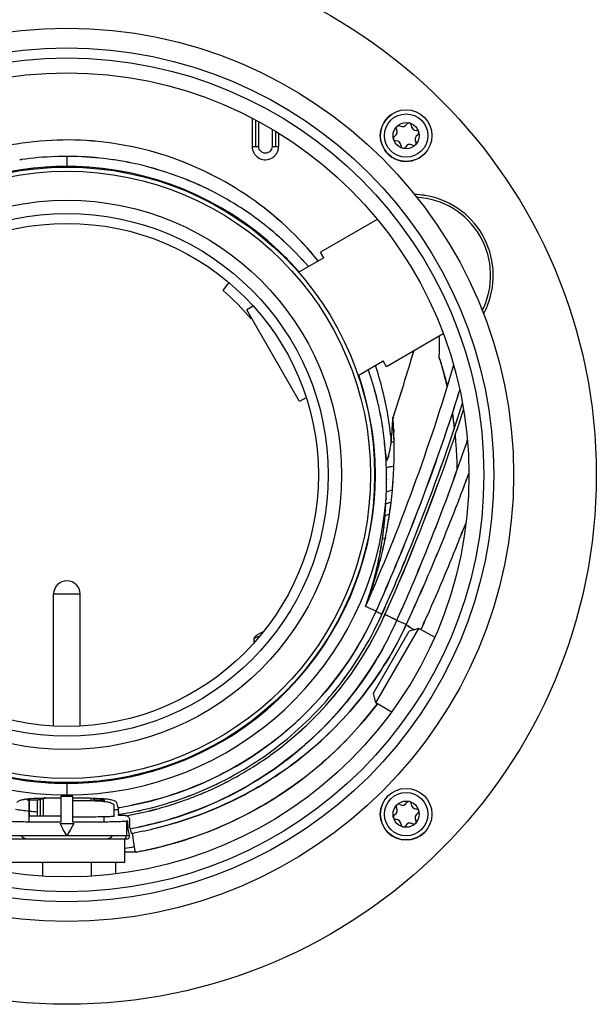
# Model space of a CAD drawing. Units: millimetres. Extents: x 0 to 594, y 0 to 420.
# Drawn here: x 174 to 183, y 100 to 115 of the extents above; entities that cross this region are included whole.
import ezdxf

# ---------------------------------------------------------------- set-up
doc = ezdxf.new("R2010")
doc.units = ezdxf.units.MM
doc.header["$LTSCALE"] = 32.67
doc.layers.add('CONSTRUCTION', color=7, linetype='CONTINUOUS')

msp = doc.modelspace()

# ---------------------------------------------------------------- linework, layer by layer
at = {"layer": 'CONSTRUCTION', "linetype": 'Continuous'}
for p, q in [((177.6, 113.841), (177.6, 113.418)), ((177.65, 113.815), (177.65, 113.418)), ((177.7, 113.418), (177.7, 113.789)), ((177.9, 113.677), (177.9, 113.418)), ((177.95, 113.645), (177.95, 113.418)), ((178, 113.614), (178, 113.418)), ((177.6, 113.418), (177.7, 113.418)), ((177.9, 113.418), (178, 113.418)), ((174.8, 113.267), (174.8, 113.116)), ((179.487, 112.317), (178.63, 111.822)), ((178.68, 111.735), (178.297, 111.514)), ((178.68, 111.735), (178.63, 111.822)), ((177.16, 111.24), (177.249, 111.356)), ((177.617, 111.006), (177.517, 110.949)), ((178.317, 109.563), (177.517, 110.949)), ((177.592, 110.819), (177.586, 110.814)), ((180.487, 110.585), (179.63, 110.09)), ((179.2, 109.957), (179.58, 110.177)), ((179.63, 110.09), (179.58, 110.177)), ((179.355, 110.044), (179.354, 110.046)), ((179.354, 110.046), (179.355, 110.044)), ((178.417, 109.621), (178.317, 109.563)), ((179.728, 109.324), (179.728, 109.319)), ((179.728, 109.324), (179.728, 109.322)), ((179.728, 109.324), (179.728, 109.322)), ((179.728, 109.319), (179.728, 109.324)), ((180.633, 109.341), (180.634, 109.331)), ((180.634, 109.331), (180.633, 109.341)), ((180.634, 109.331), (180.637, 109.312)), ((180.637, 109.312), (180.634, 109.331)), ((180.643, 109.273), (180.644, 109.266)), ((180.644, 109.266), (180.643, 109.273)), ((180.647, 109.241), (180.648, 109.238)), ((180.648, 109.238), (180.647, 109.241)), ((179.738, 109.139), (179.739, 109.126)), ((179.739, 109.126), (179.738, 109.139)), ((179.739, 109.126), (179.739, 109.12)), ((179.739, 109.12), (179.739, 109.111)), ((179.703, 108.986), (179.702, 108.975)), ((179.703, 108.986), (179.702, 108.975)), ((179.702, 108.974), (179.702, 108.976)), ((179.702, 108.975), (179.702, 108.974)), ((179.743, 109.013), (179.743, 109.008)), ((179.743, 109.008), (179.743, 109.013)), ((179.619, 108.726), (179.619, 108.73)), ((179.621, 108.706), (179.619, 108.726)), ((179.62, 108.73), (179.62, 108.728)), ((179.62, 108.728), (179.62, 108.73)), ((179.62, 108.728), (179.621, 108.726)), ((179.621, 108.726), (179.62, 108.728)), ((179.621, 108.726), (179.622, 108.716)), ((179.622, 108.69), (179.621, 108.706)), ((179.622, 108.716), (179.622, 108.713)), ((179.622, 108.713), (179.623, 108.706)), ((179.622, 108.685), (179.622, 108.69)), ((179.623, 108.673), (179.622, 108.685)), ((179.623, 108.664), (179.623, 108.673)), ((179.63, 108.677), (179.63, 108.676)), ((179.63, 108.676), (179.63, 108.677)), ((179.63, 108.676), (179.631, 108.675)), ((179.632, 108.675), (179.63, 108.676)), ((179.633, 108.675), (179.632, 108.675)), ((179.633, 108.675), (179.634, 108.675)), ((179.634, 108.675), (179.633, 108.675)), ((179.634, 108.675), (179.635, 108.675)), ((179.635, 108.675), (179.634, 108.675)), ((179.638, 108.678), (179.638, 108.679)), ((179.638, 108.679), (179.638, 108.678)), ((179.645, 108.694), (179.642, 108.686)), ((179.628, 108.571), (179.628, 108.57)), ((179.628, 108.565), (179.628, 108.57)), ((179.628, 108.57), (179.628, 108.565)), ((180.865, 108.455), (180.867, 108.459)), ((180.874, 108.478), (180.867, 108.459)), ((180.867, 108.459), (180.874, 108.478)), ((179.631, 108.382), (179.631, 108.391)), ((179.631, 108.391), (179.631, 108.382)), ((179.728, 108.344), (179.727, 108.333)), ((179.727, 108.333), (179.728, 108.344)), ((179.628, 108.195), (179.628, 108.199)), ((179.628, 108.199), (179.628, 108.195)), ((179.717, 108.223), (179.718, 108.223)), ((180.794, 108.262), (180.795, 108.266)), ((180.795, 108.265), (180.794, 108.262)), ((180.797, 108.27), (180.795, 108.266)), ((180.795, 108.266), (180.797, 108.27)), ((180.795, 108.266), (180.795, 108.265)), ((179.622, 108.09), (179.621, 108.084)), ((179.623, 108.1), (179.622, 108.09)), ((179.613, 107.915), (179.613, 107.921)), ((179.613, 107.921), (179.613, 107.915)), ((180.679, 107.961), (180.688, 107.986)), ((180.688, 107.985), (180.679, 107.961)), ((179.675, 107.859), (179.674, 107.857)), ((179.674, 107.857), (179.675, 107.859)), ((180.806, 107.669), (180.826, 107.721)), ((180.826, 107.721), (180.806, 107.669)), ((179.613, 107.503), (179.612, 107.501)), ((179.612, 107.501), (179.613, 107.503)), ((179.614, 107.509), (179.613, 107.504)), ((179.613, 107.503), (179.614, 107.509)), ((179.613, 107.504), (179.613, 107.503)), ((179.863, 107.31), (179.891, 107.379)), ((179.891, 107.379), (179.863, 107.31)), ((179.508, 107.156), (179.509, 107.159)), ((179.509, 107.159), (179.508, 107.155)), ((179.531, 107.151), (179.53, 107.149)), ((179.53, 107.149), (179.531, 107.151)), ((179.531, 107.153), (179.531, 107.151)), ((179.531, 107.151), (179.531, 107.153)), ((179.386, 106.688), (179.387, 106.691)), ((179.387, 106.691), (179.386, 106.688)), ((179.418, 106.795), (179.416, 106.787)), ((179.416, 106.787), (179.417, 106.793)), ((179.417, 106.793), (179.418, 106.795)), ((179.418, 106.795), (179.419, 106.798)), ((179.419, 106.798), (179.418, 106.795)), ((179.419, 106.798), (179.422, 106.808)), ((179.422, 106.808), (179.419, 106.798)), ((179.431, 106.806), (179.427, 106.795)), ((179.427, 106.796), (179.431, 106.806)), ((174.6, 104.667), (174.6, 106.656)), ((174.6, 106.656), (175, 106.656)), ((175, 104.667), (175, 106.656)), ((179.35, 106.577), (179.352, 106.582)), ((179.352, 106.582), (179.35, 106.577)), ((179.368, 106.631), (179.37, 106.637)), ((179.373, 106.635), (179.371, 106.63)), ((179.371, 106.63), (179.373, 106.635)), ((179.472, 106.395), (179.311, 106.466)), ((179.326, 106.507), (179.326, 106.509)), ((179.326, 106.507), (179.327, 106.508)), ((179.326, 106.507), (179.327, 106.508)), ((179.472, 106.395), (179.472, 106.396)), ((179.472, 106.396), (179.472, 106.395)), ((179.472, 106.395), (179.474, 106.394)), ((179.476, 106.392), (179.474, 106.394)), ((179.929, 106.194), (179.786, 106.257)), ((179.431, 105.158), (179.971, 106.094)), ((179.47, 105.013), (180.117, 106.133)), ((180.117, 106.133), (179.971, 106.094)), ((180.353, 106.002), (180.117, 106.133)), ((177.632, 105.931), (177.632, 105.988)), ((179.47, 105.013), (179.431, 105.158)), ((179.701, 104.874), (179.47, 105.013)), ((179.491, 104.997), (179.493, 104.999)), ((179.493, 104.999), (179.492, 104.998)), ((174.8, 103.796), (174.8, 103.62)), ((174.2, 103.56), (174.2, 103.547)), ((174.381, 103.549), (174.472, 103.571)), ((174.4, 103.298), (174.4, 103.553)), ((174.44, 103.563), (174.44, 103.298)), ((174.472, 103.571), (174.472, 103.574)), ((174.89, 103.602), (174.71, 103.602)), ((174.71, 103.602), (174.71, 103.206)), ((174.71, 103.602), (174.8, 103.602)), ((174.8, 103.602), (174.89, 103.602)), ((174.89, 103.206), (174.89, 103.602)), ((175.16, 103.573), (175.16, 103.529)), ((175.2, 103.528), (175.2, 103.572)), ((174.2, 103.547), (174.368, 103.547)), ((174.225, 103.547), (174.225, 103.21)), ((174.236, 103.298), (174.236, 103.547)), ((174.354, 103.298), (174.354, 103.547)), ((175.231, 103.547), (175.363, 103.547)), ((175.245, 103.547), (175.245, 103.526)), ((175.363, 103.547), (175.363, 103.517)), ((175.513, 103.301), (175.514, 103.462)), ((175.552, 103.505), (175.571, 103.427)), ((174.71, 103.298), (174.236, 103.298)), ((175.354, 103.293), (175.364, 103.294)), ((175.363, 103.21), (175.363, 103.294)), ((175.579, 103.309), (175.579, 103.325)), ((175.671, 103.309), (175.579, 103.309)), ((174.696, 103.186), (174.904, 103.186)), ((174.746, 103.098), (174.696, 103.186)), ((174.904, 103.186), (174.853, 103.098)), ((175.722, 103.23), (175.699, 103.221)), ((175.699, 103.221), (175.699, 103.006)), ((175.755, 103.109), (175.772, 103.041)), ((173.901, 103.006), (175.748, 103.006)), ((173.925, 102.956), (175.675, 102.956)), ((174.79, 103.023), (174.746, 103.098)), ((174.79, 103.023), (174.809, 103.023)), ((174.8, 103.006), (174.79, 103.023)), ((174.809, 103.023), (174.8, 103.006)), ((174.853, 103.098), (174.809, 103.023)), ((175.675, 102.606), (175.675, 102.956)), ((175.675, 102.956), (175.703, 102.956)), ((175.747, 103.012), (175.73, 103.08)), ((175.83, 102.757), (175.675, 102.757)), ((175.831, 102.757), (175.83, 102.757)), ((175.839, 102.757), (175.837, 102.757)), ((175.852, 102.757), (175.854, 102.757)), ((173.925, 102.606), (175.675, 102.606)), ((174.433, 102.606), (174.433, 102.397)), ((175.166, 102.606), (175.166, 102.397)), ((175.533, 102.606), (175.533, 102.431))]:
    msp.add_line(p, q, dxfattribs=at)
for centre, radius in [((174.8, 108.456), 8), ((174.8, 108.456), 6.75), ((174.8, 108.456), 6.45), ((174.8, 108.456), 6.3), ((174.8, 108.456), 6.075), ((179.926, 113.582), 0.39), ((179.926, 113.582), 0.328), ((179.926, 113.582), 0.198), ((174.8, 108.456), 4.65), ((174.8, 108.456), 4.588), ((174.8, 108.456), 4.15), ((174.8, 108.456), 3.95), ((174.8, 108.456), 3.8), ((179.926, 103.329), 0.39), ((179.926, 103.329), 0.328), ((179.926, 103.329), 0.198)]:
    msp.add_circle(centre, radius, dxfattribs=at)
for centre, radius, start, end in [((179.926, 113.582), 0.39, 126.208, 315), ((179.712, 113.64), 0.08, 300.0474, 29.9526), ((179.811, 113.697), 0.035, 60.0474, 209.9526), ((179.869, 113.797), 0.08, 240.0474, 329.9526), ((179.968, 113.739), 0.035, 0.0474, 149.9526), ((180.083, 113.74), 0.08, 180.0474, 269.9526), ((179.769, 113.54), 0.035, 120.0474, 269.9526), ((180.141, 113.525), 0.08, 120.0474, 209.9526), ((180.083, 113.625), 0.035, 300.0474, 89.9526), ((179.769, 113.425), 0.08, 0.0474, 89.9526), ((179.884, 113.426), 0.035, 180.0474, 329.9526), ((179.984, 113.368), 0.08, 60.0474, 149.9526), ((180.041, 113.468), 0.035, 240.0474, 29.9526), ((174.8, 108.421), 4.847, 92.0636, 98.1235), ((174.799, 108.427), 4.841, 92.0571, 98.1251), ((174.799, 108.43), 4.837, 89.9947, 92.0554), ((174.799, 108.439), 4.828, 89.9965, 92.061), ((174.8, 108.431), 4.837, 88.1346, 90.0054), ((174.8, 108.44), 4.828, 88.1291, 90.0035), ((174.799, 108.42), 4.847, 81.7775, 88.126), ((174.8, 108.427), 4.841, 81.7759, 88.1325), ((174.8, 108.456), 4.66, 41.144, 18.8544), ((174.8, 108.456), 4.66, 90, 122.3121), ((174.8, 108.422), 4.845, 98.1246, 98.466), ((174.799, 108.432), 4.836, 98.1275, 98.4696), ((174.799, 108.441), 4.675, 85.3874, 89.9934), ((174.799, 108.422), 4.845, 81.5345, 81.7762), ((174.8, 108.432), 4.835, 81.531, 81.7732), ((174.8, 108.428), 4.839, 78.5982, 81.535), ((174.8, 108.429), 4.839, 78.5934, 81.5306), ((174.8, 108.43), 4.837, 77.2851, 78.5934), ((174.803, 108.444), 4.824, 77.2854, 78.5974), ((174.797, 108.422), 4.846, 68.7992, 77.2756), ((174.798, 108.424), 4.844, 68.7994, 77.279), ((174.803, 108.439), 4.828, 64.539, 68.7924), ((174.805, 108.441), 4.825, 64.5426, 68.7982), ((174.805, 108.442), 4.825, 63.7295, 64.5385), ((174.812, 108.457), 4.808, 63.7277, 64.5396), ((174.797, 108.429), 4.84, 51.7905, 63.7122), ((174.797, 108.43), 4.839, 51.7892, 63.7134), ((180.022, 111.469), 1.224, 81.5555, 88.5792), ((180.022, 111.471), 1.181, 333.2515, 87.0627), ((180.022, 111.471), 1.221, 338.4489, 81.5511), ((174.804, 108.441), 4.825, 50.8507, 51.7727), ((174.813, 108.453), 4.811, 50.8488, 51.7736), ((174.803, 108.439), 4.828, 47.5187, 50.8507), ((174.806, 108.444), 4.822, 47.5119, 50.8481), ((174.8, 108.438), 4.831, 40.933, 47.5071), ((174.806, 108.443), 4.823, 40.9263, 47.5112), ((174.799, 108.455), 4.661, 41.1444, 45.0002), ((174.796, 108.452), 3.655, 40.2494, 49.6927), ((180.02, 111.472), 1.224, 331.6101, 338.4446), ((105.681, 110.375), 74.747, 359.99312, 0.13445), ((107.288, 110.377), 73.14, 359.99126, 0.13569), ((151.808, 118.597), 29.42, 341.6256, 343.6692), ((151.81, 118.597), 29.418, 341.6259, 343.6696), ((160.67, 110.362), 19.758, 359.611, 0.0133), ((161.1, 110.36), 19.328, 359.606, 0.0173), ((151.81, 118.597), 30.058, 336.198, 343.6132), ((174.607, 108.489), 5.118, 9.7211, 18.4429), ((174.609, 108.49), 5.116, 9.715, 18.4419), ((170.033, 107.022), 10.878, 16.7636, 17.1385), ((171.741, 107.542), 9.092, 16.7293, 17.1779), ((174.81, 108.449), 4.816, 17.4996, 19.3352), ((174.82, 108.453), 4.806, 17.4964, 19.3361), ((174.815, 108.451), 4.811, 14.947, 17.5), ((174.818, 108.452), 4.807, 14.9411, 17.496), ((179.792, 109.63), 0.772, 13.0282, 13.8005), ((179.811, 109.634), 0.752, 13.0003, 13.8093), ((174.819, 108.452), 4.806, 13.2606, 14.9411), ((174.83, 108.455), 4.796, 13.2623, 14.9466), ((151.804, 118.785), 30.315, 341.9406, 342.6345), ((151.819, 118.781), 30.3, 341.9397, 342.6341), ((174.819, 108.452), 4.807, 10.4323, 13.2602), ((174.83, 108.455), 4.796, 10.4264, 13.2609), ((151.802, 118.783), 30.416, 341.564, 342.3089), ((151.858, 118.765), 30.357, 341.5635, 342.3097), ((174.45, 108.466), 5.277, 5.5438, 9.685), ((174.559, 108.481), 5.167, 5.4963, 9.7249), ((151.794, 118.79), 30.326, 337.8969, 341.9387), ((151.802, 118.786), 30.318, 337.8968, 341.9399), ((151.799, 118.795), 30.467, 341.3634, 342.1218), ((151.855, 118.774), 30.407, 341.3656, 342.1255), ((174.821, 108.453), 4.805, 9.0144, 10.4322), ((174.821, 108.453), 4.805, 9.0089, 10.4269), ((174.812, 108.452), 4.814, 5.1747, 9.008), ((174.817, 108.452), 4.808, 5.1758, 9.0137), ((166.712, 110.098), 13.039, 355.1087, 356.5899), ((167.182, 110.063), 12.567, 355.7674, 356.6192), ((172.402, 108.805), 7.344, 3.3751, 4.0154), ((172.749, 108.828), 6.996, 3.3554, 4.0276), ((172.724, 108.826), 7.022, 3.1735, 3.3558), ((172.755, 108.826), 6.991, 3.1881, 3.3711), ((173.051, 108.842), 6.693, 2.5439, 3.1913), ((172.727, 108.826), 7.018, 2.5562, 3.1736), ((175.33, 108.528), 5.364, 8.2842, 8.4055), ((175.345, 108.53), 5.35, 8.2864, 8.408), ((176.334, 108.674), 4.35, 8.153, 8.277), ((176.347, 108.676), 4.337, 8.1549, 8.2792), ((175.578, 108.566), 5.114, 7.9388, 8.1503), ((175.701, 108.584), 4.99, 7.9358, 8.1525), ((174.499, 108.417), 6.203, 7.63, 7.8679), ((174.879, 108.469), 5.82, 7.6225, 7.8761), ((175.051, 108.489), 5.646, 6.8737, 7.6297), ((175.339, 108.525), 5.356, 6.8538, 7.6496), ((165.33, 110.215), 14.426, 355.1112, 355.7079), ((180.329, 105.192), 3.991, 98.5163, 98.8528), ((172.2, 108.805), 7.546, 2.3263, 2.4415), ((172.695, 108.824), 7.05, 1.5357, 2.3336), ((172.737, 108.827), 7.008, 1.521, 2.3237), ((151.752, 118.802), 30.469, 337.7758, 341.5593), ((151.785, 118.791), 30.434, 337.7726, 341.5603), ((151.775, 118.804), 30.493, 341.0322, 341.3614), ((151.907, 118.757), 30.353, 341.0349, 341.3657), ((172.428, 108.228), 8.283, 5.2058, 5.7519), ((172.513, 108.236), 8.198, 5.2036, 5.7545), ((178.468, 109.078), 1.239, 351.7268, 352.6332), ((178.51, 109.073), 1.196, 351.6643, 352.6032), ((178.399, 109.087), 1.308, 352.6392, 353.9414), ((178.48, 109.077), 1.226, 352.6051, 353.9937), ((178.308, 109.097), 1.4, 353.9392, 354.9763), ((178.563, 109.067), 1.143, 354.0514, 355.3222), ((179.992, 107.058), 1.913, 97.4385, 98.7799), ((172.831, 108.829), 6.914, 1.0469, 1.4863), ((173.286, 108.84), 6.459, 1.0228, 1.493), ((172.525, 108.827), 7.22, 0.8395, 1.0206), ((172.944, 108.831), 6.801, 0.8542, 1.0462), ((172.637, 108.828), 7.108, 0.3407, 0.8404), ((173.017, 108.832), 6.728, 0.3262, 0.854), ((151.811, 118.783), 30.652, 340.4701, 341.3626), ((151.815, 118.782), 30.648, 340.47, 341.3625), ((151.739, 118.819), 30.532, 335.8823, 341.028), ((151.783, 118.802), 30.484, 335.8783, 341.0314), ((174.814, 108.452), 4.812, 4.7761, 5.1746), ((174.823, 108.453), 4.803, 4.7717, 5.1753), ((175.898, 108.503), 3.728, 4.9252, 5.3816), ((176.472, 108.558), 3.151, 4.8243, 5.3576), ((176.464, 108.557), 3.159, 4.206, 4.8243), ((176.547, 108.559), 3.076, 4.2879, 4.9229), ((173.704, 108.285), 5.932, 4.3089, 4.8792), ((178.639, 109.029), 1.061, 344.333, 346.8212), ((178.819, 108.983), 0.875, 344.0613, 347.0793), ((178.348, 109.098), 1.36, 346.804, 346.9729), ((178.431, 109.077), 1.275, 346.8511, 347.0322), ((178.259, 109.115), 1.45, 347.0712, 348.9988), ((178.333, 109.101), 1.375, 346.9756, 349.0086), ((178.216, 109.125), 1.495, 348.9511, 349.7256), ((178.341, 109.1), 1.367, 349.0038, 349.8506), ((178.418, 109.086), 1.289, 349.8404, 351.7122), ((178.456, 109.082), 1.251, 349.7034, 351.6319), ((172.763, 108.833), 6.983, 358.9486, 359.4014), ((173.036, 108.828), 6.709, 358.9512, 359.4224), ((172.779, 108.829), 6.966, 359.9218, 0.3404), ((172.946, 108.832), 6.799, 359.8969, 0.3257), ((172.855, 108.832), 6.89, 359.4013, 359.8968), ((172.909, 108.829), 6.836, 359.4226, 359.922), ((180.757, 108.754), 1.137, 181.1925, 181.3975), ((180.869, 108.757), 1.25, 181.4078, 182.23), ((177.167, 108.403), 2.475, 7.1935, 7.5001), ((180.987, 108.761), 1.368, 182.2201, 182.9854), ((180.282, 108.796), 0.665, 187.1171, 187.6712), ((180.999, 108.762), 1.379, 182.9845, 183.1425), ((181.046, 108.765), 1.426, 183.1453, 183.6689), ((180.115, 108.774), 0.496, 187.7926, 188.6761), ((180.032, 108.762), 0.413, 187.7414, 188.6868), ((181.127, 108.77), 1.508, 183.6674, 184.0115), ((174.566, 108.38), 5.065, 2.16, 3.2224), ((174.856, 108.394), 4.775, 2.1252, 3.2409), ((180.61, 108.849), 0.997, 188.6375, 188.8388), ((180.055, 108.765), 0.436, 188.6852, 189.1455), ((179.534, 108.735), 0.118, 335.4519, 339.4692), ((179.487, 108.753), 0.169, 339.4185, 340.7898), ((179.51, 108.744), 0.144, 339.5519, 341.1595), ((178.762, 108.998), 0.934, 341.2173, 344.1055), ((172.687, 108.834), 7.059, 358.005, 358.9485), ((173.209, 108.824), 6.537, 357.9346, 358.9534), ((174.565, 108.38), 5.066, 1.2487, 2.0984), ((174.606, 108.382), 5.025, 1.2263, 2.0829), ((174.403, 108.378), 5.228, 0.9129, 1.2295), ((174.565, 108.38), 5.066, 0.922, 1.2487), ((174.228, 108.375), 5.403, 0.1704, 0.9114), ((174.564, 108.38), 5.067, 0.1318, 0.922), ((172.76, 108.843), 6.985, 355.9032, 357.9161), ((172.92, 108.833), 6.826, 355.8858, 357.9458), ((151.804, 118.786), 30.659, 337.4088, 340.47), ((151.812, 118.783), 30.65, 337.4084, 340.4703), ((180.521, 108.542), 0.178, 358.1724, 358.5959), ((180.526, 108.542), 0.173, 358.1305, 358.5647), ((152.37, 118.941), 30.364, 339.4258, 339.8053), ((174.799, 108.381), 4.832, 358.9084, 359.4859), ((174.857, 108.378), 4.774, 358.9231, 359.5076), ((174.799, 108.381), 4.832, 359.4859, 0.0214), ((174.977, 108.377), 4.654, 359.5075, 0.0634), ((173.225, 108.813), 6.52, 354.804, 355.7763), ((173.297, 108.807), 6.447, 354.798, 355.7802), ((152.393, 118.932), 30.338, 339.4255, 339.7973), ((176.064, 108.335), 3.566, 356.2358, 357.7501), ((176.165, 108.328), 3.465, 356.2312, 357.7916), ((175.112, 108.374), 4.519, 357.7708, 358.9105), ((175.246, 108.37), 4.385, 357.7554, 358.9301), ((173.018, 108.832), 6.728, 353.2369, 354.8028), ((173.091, 108.823), 6.654, 353.2376, 354.8209), ((151.995, 119.083), 30.765, 338.8556, 339.4057), ((152.328, 118.957), 30.409, 338.8511, 339.4087), ((174.8, 108.456), 4.836, 184.2199, 355.7847), ((174.323, 108.258), 5.301, 356.3539, 357.3601), ((174.359, 108.257), 5.265, 356.3466, 357.359), ((174.443, 108.253), 5.181, 357.3597, 358.1319), ((174.461, 108.252), 5.163, 357.3597, 358.1355), ((173.071, 108.825), 6.674, 351.6729, 353.243), ((173.117, 108.821), 6.628, 351.654, 353.2358), ((179.755, 107.581), 0.462, 96.9892, 97.1191), ((174.307, 108.26), 5.317, 355.4138, 356.2798), ((174.361, 108.256), 5.263, 355.4093, 356.2834), ((152.122, 119.037), 30.629, 337.6211, 338.8006), ((152.229, 118.995), 30.514, 337.6182, 338.8021), ((174.275, 108.263), 5.35, 353.5956, 354.4723), ((174.289, 108.262), 5.335, 353.5935, 354.4726), ((174.263, 108.264), 5.362, 354.4722, 354.9444), ((174.32, 108.259), 5.304, 354.4731, 354.9505), ((174.253, 108.265), 5.371, 354.9444, 355.4028), ((174.317, 108.259), 5.308, 354.9506, 355.4137), ((172.971, 108.844), 6.775, 350.311, 351.6239), ((173.111, 108.822), 6.634, 350.2969, 351.6379), ((174.265, 108.264), 5.359, 352.3653, 353.0919), ((174.288, 108.262), 5.336, 352.3612, 353.0909), ((174.258, 108.265), 5.367, 353.0916, 353.594), ((174.282, 108.262), 5.343, 353.0908, 353.5955), ((173.181, 108.81), 6.563, 348.5611, 349.9048), ((173.294, 108.788), 6.447, 348.5571, 349.9249), ((173.143, 108.815), 6.601, 349.9213, 350.3068), ((173.199, 108.807), 6.545, 349.9056, 350.2944), ((151.786, 118.998), 31.153, 337.2378, 338.6744), ((151.888, 118.951), 31.041, 337.2454, 338.6873), ((174.308, 108.258), 5.316, 350.5303, 351.1215), ((174.324, 108.256), 5.3, 350.5288, 351.1219), ((174.296, 108.26), 5.328, 351.1215, 351.6014), ((174.303, 108.259), 5.321, 351.1218, 351.6028), ((174.289, 108.261), 5.335, 351.6013, 351.7854), ((174.302, 108.26), 5.322, 351.5956, 351.7796), ((174.281, 108.262), 5.343, 351.7855, 352.3652), ((174.297, 108.261), 5.328, 351.7797, 352.3611), ((173.038, 108.841), 6.71, 347.2046, 348.4871), ((173.142, 108.818), 6.603, 347.1918, 348.4949), ((151.804, 118.786), 30.316, 335.8779, 337.7552), ((151.826, 118.777), 30.291, 335.8765, 337.7554), ((174.337, 108.254), 5.287, 348.7924, 349.263), ((174.362, 108.248), 5.262, 348.7955, 349.2684), ((174.329, 108.255), 5.294, 349.2684, 349.924), ((174.337, 108.254), 5.287, 349.2629, 349.9196), ((173.121, 108.823), 6.624, 345.3971, 346.8934), ((173.286, 108.783), 6.455, 345.3683, 346.9039), ((174.318, 108.257), 5.306, 349.9239, 350.5303), ((174.34, 108.253), 5.283, 349.9196, 350.5286), ((173.12, 108.823), 6.625, 346.8934, 347.1924), ((173.164, 108.812), 6.58, 346.9002, 347.2013), ((151.682, 118.832), 30.546, 337.355, 337.7745), ((151.821, 118.775), 30.395, 337.3527, 337.7742), ((152.107, 119.045), 30.646, 336.6031, 337.6183), ((152.128, 119.035), 30.623, 336.605, 337.621), ((173.33, 108.767), 6.408, 343.2642, 345.2072), ((173.259, 108.788), 6.482, 343.2701, 345.1888), ((174.429, 108.235), 5.192, 347.5953, 347.793), ((174.475, 108.224), 5.145, 347.5982, 347.7979), ((174.422, 108.236), 5.2, 347.7931, 348.0069), ((174.37, 108.247), 5.253, 347.7997, 348.0086), ((174.354, 108.25), 5.269, 348.052, 348.7926), ((174.4, 108.241), 5.222, 348.0485, 348.7957), ((173.306, 108.773), 6.433, 345.209, 345.3715), ((173.184, 108.808), 6.56, 345.1855, 345.3467), ((174.476, 108.224), 5.144, 345.5901, 346.3752), ((174.478, 108.223), 5.143, 345.5917, 346.3771), ((174.462, 108.227), 5.159, 346.3769, 346.8327), ((174.468, 108.226), 5.153, 346.3751, 346.8314), ((174.445, 108.231), 5.177, 346.8329, 347.5956), ((174.471, 108.225), 5.149, 346.8314, 347.5982), ((151.645, 118.848), 30.586, 335.8867, 337.3548), ((151.788, 118.789), 30.431, 335.877, 337.3526), ((151.818, 118.781), 30.644, 335.8771, 337.4081), ((151.824, 118.778), 30.637, 335.8773, 337.4086), ((174.8, 106.656), 0.2, 0, 180), ((174.47, 108.226), 5.151, 344.0269, 344.238), ((174.474, 108.225), 5.146, 344.0258, 344.237), ((174.48, 108.223), 5.141, 344.2378, 345.1298), ((174.49, 108.22), 5.13, 344.2366, 345.1306), ((173.28, 108.782), 6.46, 342.1886, 343.2652), ((173.309, 108.773), 6.43, 342.1862, 343.2673), ((174.487, 108.221), 5.133, 345.1301, 345.59), ((174.494, 108.219), 5.126, 345.1311, 345.5915), ((152.033, 119.077), 30.727, 336.4054, 336.6035), ((152.125, 119.036), 30.627, 336.4063, 336.605), ((151.741, 119.017), 31.202, 335.9885, 337.238), ((152.183, 118.826), 30.72, 335.9784, 337.2475), ((174.446, 108.233), 5.176, 342.0327, 342.6272), ((174.472, 108.225), 5.149, 342.0324, 342.63), ((173.325, 108.764), 6.412, 340.6088, 341.1578), ((173.175, 108.816), 6.571, 340.6185, 341.1546), ((174.46, 108.229), 5.161, 342.663, 343.7828), ((174.461, 108.228), 5.16, 342.6634, 343.7835), ((173.175, 108.816), 6.571, 341.1541, 342.092), ((173.188, 108.812), 6.557, 341.1532, 342.0929), ((179.456, 106.753), 0.0583, 115.6232, 117.2352), ((151.979, 119.101), 30.786, 335.8345, 336.4053), ((152.127, 119.036), 30.625, 335.8326, 336.4063), ((174.435, 108.237), 5.188, 340.542, 341.3394), ((174.509, 108.211), 5.109, 340.5362, 341.3455), ((173.233, 108.796), 6.509, 339.4256, 340.5664), ((173.259, 108.786), 6.481, 339.4245, 340.5701), ((174.379, 108.255), 5.247, 341.4095, 341.9717), ((174.424, 108.24), 5.199, 341.4045, 341.9714), ((179.394, 106.603), 0.0382, 124.4823, 132.4384), ((179.396, 106.6), 0.0423, 122.4382, 124.4082), ((174.797, 108.489), 5.122, 331.4728, 335.8688), ((174.794, 108.491), 5.125, 331.4721, 335.8655), ((173.05, 108.865), 6.705, 339.035, 339.4082), ((173.329, 108.76), 6.407, 339.0199, 339.4102), ((174.099, 108.356), 5.544, 340.0625, 340.5139), ((174.465, 108.226), 5.155, 340.0408, 340.5259), ((179.584, 106.59), 0.225, 241.3179, 242.4758), ((179.584, 106.59), 0.225, 241.3118, 242.4766), ((179.667, 106.747), 0.402, 242.4345, 243.0991), ((179.777, 106.965), 0.647, 243.0954, 243.6799), ((179.884, 107.181), 0.887, 243.6607, 243.8799), ((179.946, 107.307), 1.028, 243.8783, 244.0266), ((180.051, 107.523), 1.269, 244.0344, 244.411), ((180.209, 107.852), 1.633, 244.4062, 244.6597), ((180.371, 108.193), 2.011, 244.66, 244.9397), ((151.887, 119.142), 30.887, 335.2145, 335.8345), ((152.135, 119.032), 30.615, 335.2071, 335.8326), ((174.801, 108.495), 5.265, 305.8842, 335.8809), ((174.801, 108.495), 5.265, 305.8825, 335.8769), ((180.515, 108.502), 2.352, 244.9368, 245.1316), ((180.637, 108.765), 2.641, 245.1323, 245.3752), ((174.656, 108.557), 5.379, 335.1106, 335.7974), ((174.772, 108.498), 5.249, 335.1587, 335.8625), ((180.748, 109.007), 2.908, 245.3735, 245.5331), ((180.824, 109.173), 3.091, 245.5333, 245.9032), ((174.797, 108.49), 5.466, 331.5968, 335.8868), ((174.795, 108.491), 5.468, 331.5959, 335.8842), ((177.196, 100.952), 5.905, 65.2446, 65.9138), ((177.198, 100.958), 5.899, 65.2443, 65.9134), ((177.532, 101.683), 5.101, 65.1216, 65.2375), ((177.538, 101.696), 5.086, 65.1213, 65.2375), ((177.757, 102.166), 4.567, 64.8516, 65.1246), ((177.759, 102.171), 4.562, 64.8518, 65.1251), ((178.023, 102.734), 3.94, 64.688, 64.8494), ((178.028, 102.744), 3.929, 64.6875, 64.8494), ((178.308, 103.335), 3.275, 64.3786, 64.6926), ((178.309, 103.339), 3.271, 64.3788, 64.6932), ((178.586, 103.917), 2.63, 64.1489, 64.3754), ((178.59, 103.924), 2.623, 64.1482, 64.3753), ((178.843, 104.445), 2.043, 63.7438, 64.1562), ((178.844, 104.449), 2.039, 63.7438, 64.1571), ((179.081, 104.929), 1.504, 63.3976, 63.7403), ((179.083, 104.933), 1.499, 63.3962, 63.74), ((179.291, 105.347), 1.036, 62.7862, 63.4132), ((179.293, 105.351), 1.032, 62.7854, 63.4151), ((179.477, 105.71), 0.628, 62.0191, 62.7952), ((179.478, 105.711), 0.626, 62.015, 62.793), ((179.604, 105.948), 0.359, 60.9836, 62.0347), ((179.606, 105.952), 0.353, 60.9738, 62.041), ((151.705, 119.033), 31.241, 335.5747, 335.9886), ((152.565, 118.657), 30.302, 335.5497, 335.9765), ((180.107, 106.394), 0.269, 233.2864, 234.6338), ((180.107, 106.394), 0.269, 233.2836, 234.6338), ((180.569, 107.125), 1.134, 239.5895, 240.0145), ((180.568, 107.123), 1.132, 239.5896, 240.0154), ((180.697, 107.347), 1.391, 240.0356, 241.0722), ((180.697, 107.346), 1.39, 240.0344, 241.0718), ((180.837, 107.599), 1.679, 241.0512, 241.4536), ((180.836, 107.596), 1.676, 241.0513, 241.4544), ((180.939, 107.786), 1.892, 241.4574, 242.0297), ((180.938, 107.785), 1.891, 241.4565, 242.029), ((174.8, 108.488), 5.119, 281.078, 331.4714), ((177.912, 105.342), 0.703, 107.0513, 113.4365), ((174.8, 108.488), 5.463, 281.4458, 331.5955), ((174.8, 108.456), 4.66, 270, 302.3121), ((174.798, 108.498), 5.269, 301.8686, 305.6628), ((174.798, 108.498), 5.269, 301.8694, 305.6638), ((174.8, 108.495), 5.266, 305.6634, 305.8849), ((174.8, 108.495), 5.265, 305.6644, 305.886), ((174.798, 108.499), 5.27, 297.9491, 301.3474), ((174.798, 108.498), 5.269, 297.9498, 301.3482), ((174.8, 108.496), 5.266, 301.348, 301.8682), ((174.8, 108.495), 5.266, 301.3488, 301.869), ((174.8, 108.471), 4.675, 265.3874, 269.9934), ((174.798, 108.499), 5.27, 293.9899, 297.0328), ((174.798, 108.499), 5.27, 293.9902, 297.0333), ((174.799, 108.497), 5.268, 297.0332, 297.949), ((174.799, 108.497), 5.267, 297.0338, 297.9496), ((174.323, 102.471), 1.096, 96.5153, 96.8557), ((174.63, 95.233), 8.342, 91.0922, 91.2136), ((173.371, 96.249), 7.53, 75.7921, 75.9361), ((174.798, 108.5), 5.271, 289.7481, 292.719), ((174.798, 108.5), 5.271, 289.7479, 292.7189), ((174.799, 108.497), 5.268, 292.7195, 293.9898), ((174.799, 108.497), 5.268, 292.7196, 293.9901), ((179.926, 103.329), 0.39, 135, 315), ((174.801, 108.493), 5.149, 261.3335, 263.5667), ((174.798, 108.494), 5.15, 277.9933, 278.6695), ((174.8, 108.488), 5.119, 278.6716, 281.0782), ((174.8, 108.485), 5.116, 278.6703, 281.0785), ((174.8, 108.49), 5.261, 284.0904, 284.903), ((174.799, 108.497), 5.267, 284.0924, 284.904), ((174.798, 108.5), 5.271, 284.9044, 288.4056), ((174.798, 108.498), 5.269, 284.9038, 288.4065), ((174.798, 108.5), 5.271, 288.4066, 289.7481), ((174.798, 108.499), 5.27, 288.4061, 289.7479), ((179.712, 103.387), 0.08, 300.0474, 29.9526), ((179.811, 103.444), 0.035, 60.0474, 209.9526), ((179.869, 103.544), 0.08, 240.0474, 329.9526), ((179.968, 103.486), 0.035, 0.0474, 149.9526), ((180.083, 103.487), 0.08, 180.0474, 269.9526), ((180.083, 103.372), 0.035, 300.0474, 89.9526), ((174.801, 108.492), 5.147, 263.697, 265.0197), ((174.795, 108.503), 5.237, 278.6133, 282.5597), ((174.799, 108.488), 5.221, 278.5946, 282.5508), ((175.671, 103.227), 0.0817, 74.5178, 89.8497), ((174.796, 108.51), 5.282, 279.7832, 284.0873), ((174.797, 108.502), 5.273, 279.7808, 284.0915), ((179.769, 103.287), 0.035, 120.0474, 269.9526), ((179.769, 103.172), 0.08, 0.0474, 89.9526), ((180.141, 103.272), 0.08, 120.0474, 209.9526), ((174.8, 108.487), 5.461, 280.067, 281.4463), ((174.799, 108.491), 5.465, 280.0714, 281.4465), ((174.808, 108.667), 5.708, 279.91, 283.6943), ((174.811, 108.658), 5.699, 279.9007, 283.6911), ((179.884, 103.172), 0.035, 180.0474, 329.9526), ((179.984, 103.115), 0.08, 60.0474, 149.9526), ((180.041, 103.215), 0.035, 240.0474, 29.9526), ((174.205, 103.081), 0.125, 217.1749, 270), ((175.395, 103.081), 0.125, 270, 322.8251), ((175.649, 103.005), 0.05, 282.8913, 0.019), ((174.824, 108.46), 5.502, 279.9222, 280.1195), ((174.783, 108.568), 5.822, 278.8133, 280.2249), ((175.841, 102.407), 0.35, 90.5232, 91.7441), ((175.838, 102.193), 0.564, 90.1065, 90.6963), ((175.841, 102.371), 0.386, 89.3741, 90.4367), ((175.839, 102.195), 0.562, 89.2565, 90.0745), ((175.84, 102.222), 0.535, 88.6227, 89.4285), ((175.841, 102.33), 0.427, 88.1517, 89.1988), ((174.743, 108.772), 6.117, 280.469, 280.8329), ((174.796, 108.566), 5.904, 280.3303, 280.7074)]:
    msp.add_arc(centre, radius, start, end, dxfattribs=at)
for points, knots in [([(178.598, 111.688), (178.303, 112.053), (177.604, 112.703), (176.327, 113.339), (174.92, 113.585), (173.502, 113.409), (172.195, 112.834), (171.105, 111.913), (170.315, 110.725), (170.027, 109.817), (169.948, 109.354)], [0, 0, 0, 0, 0.125002, 0.249998, 0.374975, 0.499947, 0.624942, 0.749957, 0.874969, 1, 1, 1, 1]), ([(178.598, 111.689), (178.302, 112.053), (177.604, 112.703), (176.538, 113.234), (175.623, 113.462), (174.918, 113.532), (174.211, 113.497), (173.286, 113.314), (172.195, 112.834), (171.285, 112.066), (170.71, 111.319), (170.244, 110.5), (170.027, 109.817), (169.948, 109.354)], [0, 0, 0, 0, 0.124883, 0.249755, 0.312352, 0.374949, 0.437545, 0.500142, 0.625012, 0.749893, 0.812494, 0.875095, 1, 1, 1, 1]), ([(177.6, 113.418), (177.6, 113.385), (177.616, 113.318), (177.686, 113.243), (177.783, 113.21), (177.85, 113.222), (177.88, 113.235)], [0, 0, 0, 0, 0.250025, 0.500001, 0.749981, 1, 1, 1, 1]), ([(177.9, 113.418), (177.899, 113.405), (177.895, 113.378), (177.865, 113.334), (177.8, 113.306), (177.734, 113.334), (177.705, 113.378), (177.7, 113.405), (177.7, 113.418)], [0, 0, 0, 0, 0.126302, 0.25249, 0.499997, 0.747509, 0.873697, 1, 1, 1, 1]), ([(177.88, 113.235), (177.898, 113.243), (177.931, 113.263), (177.969, 113.307), (177.994, 113.36), (177.999, 113.398), (178, 113.418)], [0, 0, 0, 0, 0.250054, 0.500014, 0.749957, 1, 1, 1, 1]), ([(180.542, 109.814), (180.536, 109.836), (180.519, 109.902), (180.49, 110.018), (180.463, 110.11), (180.448, 110.159)], [0, 0, 0, 0, 0.192529, 0.569171, 1, 1, 1, 1]), ([(180.448, 110.159), (180.458, 110.126), (180.492, 110.012), (180.522, 109.896), (180.542, 109.814)], [0, 0, 0, 0, 0.291746, 1, 1, 1, 1]), ([(180.633, 109.341), (180.632, 109.345), (180.63, 109.358), (180.628, 109.371), (180.626, 109.381)], [0, 0, 0, 0, 0.285455, 1, 1, 1, 1]), ([(180.626, 109.381), (180.627, 109.378), (180.629, 109.365), (180.631, 109.352), (180.633, 109.341)], [0, 0, 0, 0, 0.20554, 1, 1, 1, 1]), ([(180.699, 108.538), (180.699, 108.551), (180.698, 108.582), (180.697, 108.65), (180.691, 108.784), (180.683, 108.901), (180.676, 108.98)], [0, 0, 0, 0, 0.091311, 0.207861, 0.463259, 1, 1, 1, 1]), ([(179.625, 108.696), (179.626, 108.691), (179.627, 108.685), (179.629, 108.678), (179.63, 108.677)], [0, 0, 0, 0, 0.775408, 1, 1, 1, 1]), ([(179.63, 108.677), (179.629, 108.678), (179.627, 108.685), (179.626, 108.691), (179.625, 108.696)], [0, 0, 0, 0, 0.224689, 1, 1, 1, 1]), ([(179.631, 108.675), (179.632, 108.675), (179.632, 108.675), (179.633, 108.675), (179.633, 108.675)], [0, 0, 0, 0, 0.510548, 1, 1, 1, 1]), ([(179.635, 108.675), (179.636, 108.676), (179.637, 108.677), (179.637, 108.677), (179.638, 108.678)], [0, 0, 0, 0, 0.474724, 1, 1, 1, 1]), ([(179.638, 108.678), (179.637, 108.677), (179.637, 108.677), (179.636, 108.676), (179.635, 108.675)], [0, 0, 0, 0, 0.52444, 1, 1, 1, 1]), ([(179.628, 108.565), (179.642, 108.572), (179.68, 108.58), (179.718, 108.586), (179.741, 108.589)], [0, 0, 0, 0, 0.401738, 1, 1, 1, 1]), ([(179.638, 108.205), (179.648, 108.21), (179.675, 108.217), (179.701, 108.221), (179.717, 108.223)], [0, 0, 0, 0, 0.421938, 1, 1, 1, 1]), ([(179.619, 108.014), (179.626, 108.022), (179.653, 108.033), (179.68, 108.038), (179.698, 108.04)], [0, 0, 0, 0, 0.376494, 1, 1, 1, 1]), ([(179.607, 107.835), (179.614, 107.841), (179.636, 107.852), (179.66, 107.857), (179.675, 107.859)], [0, 0, 0, 0, 0.387114, 1, 1, 1, 1]), ([(179.567, 107.482), (179.569, 107.484), (179.582, 107.495), (179.599, 107.499), (179.612, 107.501)], [0, 0, 0, 0, 0.186851, 1, 1, 1, 1]), ([(179.504, 107.137), (179.506, 107.138), (179.513, 107.145), (179.523, 107.149), (179.531, 107.151)], [0, 0, 0, 0, 0.208353, 1, 1, 1, 1]), ([(175.934, 103.392), (176.323, 103.478), (177.084, 103.742), (178.102, 104.386), (178.948, 105.245), (179.368, 105.932), (179.535, 106.293)], [0, 0, 0, 0, 0.250045, 0.500063, 0.750047, 1, 1, 1, 1]), ([(175.934, 103.392), (176.323, 103.478), (177.083, 103.742), (178.102, 104.386), (178.948, 105.245), (179.367, 105.932), (179.535, 106.293)], [0, 0, 0, 0, 0.25, 0.5, 0.750001, 1, 1, 1, 1]), ([(179.778, 106.261), (179.779, 106.261), (179.781, 106.259), (179.784, 106.258), (179.786, 106.257)], [0, 0, 0, 0, 0.309703, 1, 1, 1, 1]), ([(179.786, 106.257), (179.785, 106.257), (179.783, 106.259), (179.78, 106.26), (179.778, 106.261)], [0, 0, 0, 0, 0.18884, 1, 1, 1, 1]), ([(179.929, 106.194), (179.753, 105.814), (179.312, 105.093), (178.426, 104.191), (177.36, 103.509), (176.566, 103.22), (176.16, 103.121)], [0, 0, 0, 0, 0.249802, 0.499959, 0.749742, 1, 1, 1, 1]), ([(176.16, 103.121), (176.567, 103.221), (177.362, 103.509), (178.427, 104.193), (179.313, 105.094), (179.753, 105.814), (179.929, 106.194)], [0, 0, 0, 0, 0.250752, 0.500604, 0.750078, 1, 1, 1, 1]), ([(177.632, 105.988), (177.634, 106.002), (177.657, 106.025), (177.703, 106.059), (177.744, 106.078), (177.771, 106.088)], [0, 0, 0, 0, 0.247198, 0.498479, 1, 1, 1, 1]), ([(179.933, 106.189), (179.934, 106.188), (179.938, 106.184), (179.942, 106.181), (179.946, 106.178)], [0, 0, 0, 0, 0.212424, 1, 1, 1, 1]), ([(179.946, 106.178), (179.945, 106.179), (179.94, 106.182), (179.936, 106.186), (179.933, 106.189)], [0, 0, 0, 0, 0.28762, 1, 1, 1, 1]), ([(179.951, 106.174), (179.954, 106.172), (179.968, 106.162), (179.983, 106.153), (179.995, 106.146)], [0, 0, 0, 0, 0.211437, 1, 1, 1, 1]), ([(179.995, 106.146), (179.991, 106.149), (179.976, 106.158), (179.961, 106.167), (179.951, 106.174)], [0, 0, 0, 0, 0.287356, 1, 1, 1, 1]), ([(179.297, 106.043), (179.118, 105.714), (178.687, 105.093), (177.853, 104.328), (176.872, 103.762), (176.151, 103.536), (175.783, 103.464)], [0, 0, 0, 0, 0.250009, 0.500013, 0.750011, 1, 1, 1, 1]), ([(179.605, 105.89), (179.416, 105.54), (178.959, 104.88), (178.077, 104.063), (177.038, 103.457), (176.273, 103.213), (175.884, 103.134)], [0, 0, 0, 0, 0.249989, 0.499987, 0.749991, 1, 1, 1, 1]), ([(179.492, 104.998), (179.275, 104.71), (178.788, 104.174), (177.921, 103.518), (176.947, 103.032), (176.248, 102.832), (175.893, 102.764)], [0, 0, 0, 0, 0.249446, 0.499032, 0.749169, 1, 1, 1, 1]), ([(175.893, 102.764), (176.6, 102.898), (177.973, 103.43), (179.061, 104.424), (179.491, 104.997)], [0, 0, 0, 0, 0.500992, 1, 1, 1, 1]), ([(174.047, 103.505), (174.052, 103.522), (174.087, 103.539), (174.136, 103.552), (174.172, 103.557), (174.192, 103.559)], [0, 0, 0, 0, 0.333548, 0.623022, 1, 1, 1, 1]), ([(174.198, 103.56), (174.216, 103.562), (174.301, 103.57), (174.387, 103.572), (174.454, 103.574)], [0, 0, 0, 0, 0.213104, 1, 1, 1, 1]), ([(174.471, 103.574), (174.49, 103.574), (174.57, 103.576), (174.649, 103.576), (174.71, 103.576)], [0, 0, 0, 0, 0.239822, 1, 1, 1, 1]), ([(174.89, 103.576), (174.974, 103.576), (175.129, 103.575), (175.312, 103.569), (175.429, 103.558), (175.49, 103.545), (175.532, 103.532), (175.55, 103.514), (175.552, 103.505)], [0, 0, 0, 0, 0.37485, 0.686015, 0.805854, 0.897405, 0.960508, 1, 1, 1, 1]), ([(175.514, 103.462), (175.512, 103.47), (175.495, 103.488), (175.456, 103.502), (175.398, 103.514), (175.287, 103.526), (175.115, 103.531), (174.969, 103.532), (174.89, 103.532)], [0, 0, 0, 0, 0.040756, 0.104484, 0.196455, 0.316274, 0.626747, 1, 1, 1, 1]), ([(175.571, 103.427), (175.572, 103.426), (175.573, 103.419), (175.573, 103.411), (175.574, 103.404)], [0, 0, 0, 0, 0.140541, 1, 1, 1, 1]), ([(175.574, 103.404), (175.574, 103.399), (175.577, 103.373), (175.578, 103.346), (175.58, 103.326)], [0, 0, 0, 0, 0.207547, 1, 1, 1, 1]), ([(174.89, 103.289), (174.934, 103.289), (175.089, 103.289), (175.244, 103.291), (175.354, 103.293)], [0, 0, 0, 0, 0.285648, 1, 1, 1, 1]), ([(175.364, 103.294), (175.384, 103.294), (175.419, 103.295), (175.465, 103.296), (175.494, 103.299), (175.509, 103.299), (175.513, 103.301)], [0, 0, 0, 0, 0.404707, 0.71056, 0.910427, 1, 1, 1, 1]), ([(175.75, 103.24), (175.75, 103.255), (175.738, 103.287), (175.708, 103.302), (175.693, 103.306)], [0, 0, 0, 0, 0.491847, 1, 1, 1, 1]), ([(174.71, 103.206), (174.607, 103.207), (174.459, 103.207), (174.271, 103.209), (174.152, 103.211), (174.054, 103.213), (173.987, 103.215), (173.945, 103.217), (173.924, 103.218), (173.91, 103.219), (173.903, 103.22), (173.901, 103.221)], [0, 0, 0, 0, 0.379365, 0.548615, 0.696935, 0.819623, 0.912807, 0.947372, 0.973539, 0.991113, 1, 1, 1, 1]), ([(175.699, 103.221), (175.697, 103.22), (175.689, 103.219), (175.675, 103.218), (175.654, 103.217), (175.613, 103.215), (175.545, 103.213), (175.447, 103.211), (175.328, 103.209), (175.14, 103.207), (174.992, 103.207), (174.89, 103.206)], [0, 0, 0, 0, 0.008887, 0.026459, 0.052624, 0.087187, 0.180363, 0.303042, 0.451351, 0.620609, 1, 1, 1, 1]), ([(175.73, 103.08), (175.728, 103.086), (175.727, 103.103), (175.723, 103.153), (175.723, 103.197), (175.722, 103.23)], [0, 0, 0, 0, 0.121466, 0.340463, 1, 1, 1, 1]), ([(175.75, 103.174), (175.75, 103.179), (175.75, 103.201), (175.75, 103.223), (175.75, 103.24)], [0, 0, 0, 0, 0.228066, 1, 1, 1, 1]), ([(175.755, 103.11), (175.753, 103.117), (175.752, 103.139), (175.751, 103.16), (175.75, 103.174)], [0, 0, 0, 0, 0.347661, 1, 1, 1, 1]), ([(175.703, 102.956), (175.714, 102.956), (175.734, 102.962), (175.749, 102.984), (175.75, 102.999), (175.748, 103.006)], [0, 0, 0, 0, 0.444931, 0.721176, 1, 1, 1, 1]), ([(175.791, 103.044), (175.79, 103.032), (175.794, 102.999), (175.801, 102.936), (175.814, 102.852), (175.825, 102.79), (175.83, 102.757)], [0, 0, 0, 0, 0.121262, 0.347393, 0.652198, 1, 1, 1, 1])]:
    msp.add_open_spline(points, degree=3, knots=knots, dxfattribs=at)
for points in [[(180.548, 109.787), (180.547, 109.793), (180.545, 109.798), (180.544, 109.804)], [(180.544, 109.804), (180.545, 109.798), (180.547, 109.793), (180.548, 109.787)], [(180.626, 109.387), (180.626, 109.385), (180.626, 109.383), (180.626, 109.381)], [(180.626, 109.381), (180.626, 109.383), (180.626, 109.385), (180.626, 109.387)], [(179.615, 108.789), (179.616, 108.77), (179.618, 108.75), (179.62, 108.73)], [(179.638, 108.679), (179.64, 108.681), (179.641, 108.684), (179.642, 108.686)], [(179.642, 108.686), (179.641, 108.684), (179.64, 108.681), (179.638, 108.679)], [(179.661, 108.742), (179.656, 108.727), (179.652, 108.712), (179.647, 108.697)], [(179.628, 108.199), (179.631, 108.201), (179.634, 108.203), (179.638, 108.205)], [(179.419, 106.798), (179.422, 106.801), (179.425, 106.803), (179.429, 106.805)], [(179.933, 106.189), (179.932, 106.19), (179.93, 106.192), (179.929, 106.194)], [(174.368, 103.547), (174.373, 103.547), (174.377, 103.548), (174.381, 103.549)], [(175.219, 103.549), (175.223, 103.548), (175.227, 103.547), (175.231, 103.547)], [(175.748, 103.006), (175.748, 103.008), (175.748, 103.01), (175.747, 103.012)]]:
    msp.add_open_spline(points, degree=3, dxfattribs=at)

doc.saveas('drawing.dxf')
